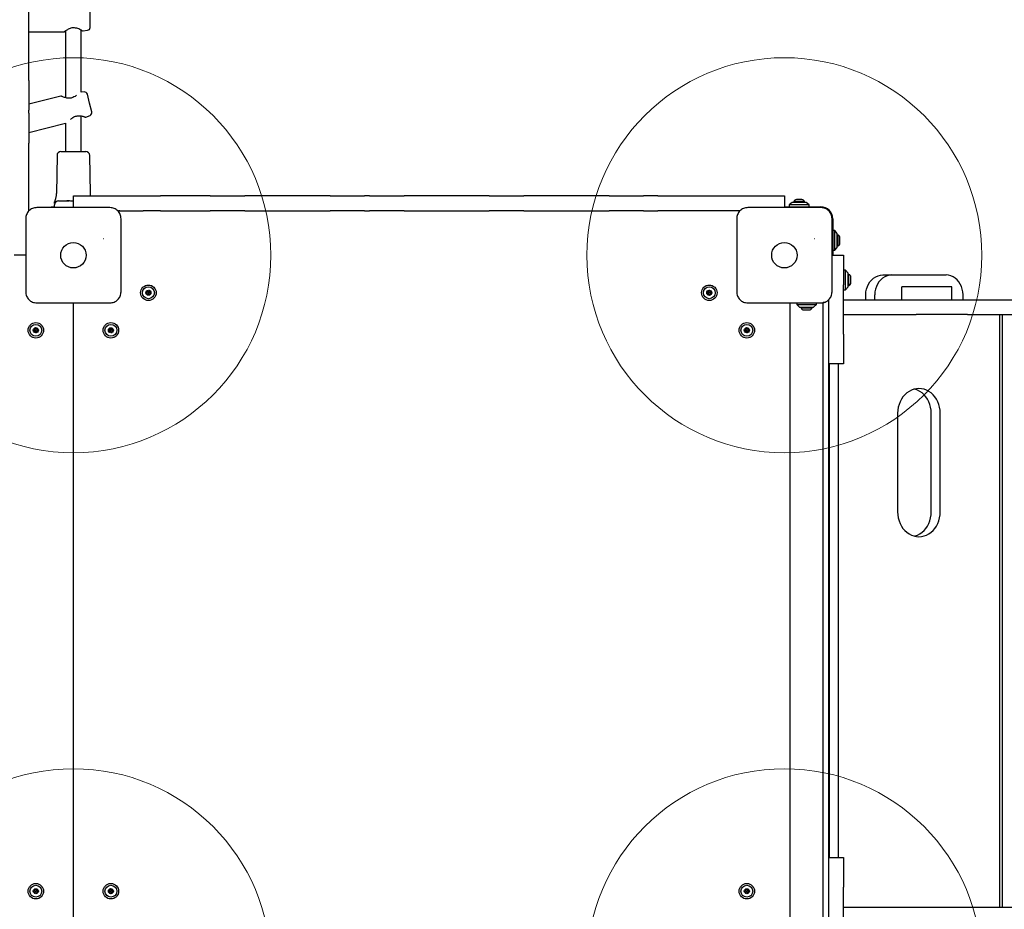
# Model space of a CAD drawing. Units: millimetres. Extents: x 15567 to 24829, y 23297 to 37330.
# Drawn here: x 18857 to 19854, y 27934 to 28835 of the extents above; entities that cross this region are included whole.
import ezdxf

# ---------------------------------------------------------------- set-up
doc = ezdxf.new("R2010")
doc.units = ezdxf.units.MM
doc.header["$LTSCALE"] = 200
doc.layers.add('OTWORY_MONTAŻOWE', color=1, linetype='Continuous')

msp = doc.modelspace()

# ---------------------------------------------------------------- linework, layer by layer
at = {"color": 7, "linetype": 'Continuous', "lineweight": 25}
for p, q in [((18865.96, 28773.63), (18865.96, 28853.21)), ((18927.96, 28827.24), (18927.96, 28845.79)), ((18865.96, 28822.61), (18901.21, 28822.61)), ((18902.96, 28823.66), (18902.96, 28756.07)), ((18918.96, 28761.55), (18918.96, 28824.61)), ((18920.84, 28823.67), (18925.36, 28824.27)), ((18865.96, 28773.63), (18865.96, 28743.32)), ((18898.13, 28757.63), (18865.96, 28749.59)), ((18921.96, 28761.89), (18918.96, 28761.55)), ((18927.45, 28750.64), (18925.21, 28759.63)), ((18929.7, 28741.64), (18927.45, 28750.64)), ((18865.96, 28740.43), (18865.96, 28743.32)), ((18865.96, 28740.43), (18865.96, 28710.12)), ((18918.96, 28701.51), (18918.96, 28737.54)), ((18923.66, 28736.45), (18927.9, 28738.13)), ((18865.96, 28720.94), (18902.96, 28730.19)), ((18902.96, 28730.19), (18902.96, 28701.51)), ((18865.96, 28641.41), (18865.96, 28710.12)), ((18894.39, 28697.58), (18893.72, 28659.18)), ((18898.39, 28701.51), (18923.53, 28701.51)), ((18928.2, 28659.18), (18927.53, 28697.58)), ((18910.96, 28644.76), (18910.96, 28656.51)), ((18910.96, 28656.51), (18945.96, 28656.51)), ((18945.96, 28656.51), (18981.63, 28656.51)), ((18981.63, 28656.51), (18999.12, 28656.51)), ((19049.65, 28656.51), (18999.12, 28656.51)), ((19049.65, 28656.51), (19067.16, 28656.51)), ((19067.17, 28656.51), (19067.16, 28656.51)), ((19067.17, 28656.51), (19084.67, 28656.51)), ((19170.93, 28656.51), (19084.67, 28656.51)), ((19170.93, 28656.51), (19205.93, 28656.51)), ((19210.93, 28656.51), (19205.93, 28656.51)), ((19210.93, 28656.51), (19245.93, 28656.51)), ((19332.19, 28656.51), (19245.93, 28656.51)), ((19332.19, 28656.51), (19349.7, 28656.51)), ((19349.7, 28656.51), (19349.7, 28656.51)), ((19349.7, 28656.51), (19367.21, 28656.51)), ((19453.47, 28656.51), (19367.21, 28656.51)), ((19453.47, 28656.51), (19488.47, 28656.51)), ((19502.84, 28656.51), (19488.47, 28656.51)), ((19502.84, 28656.51), (19520.35, 28656.51)), ((19520.35, 28656.51), (19595.96, 28656.51)), ((19595.96, 28656.51), (19630.96, 28656.51)), ((19630.96, 28656.51), (19630.96, 28644.76)), ((18891.83, 28644.76), (18891.93, 28647.65)), ((18895.92, 28651.51), (18901.47, 28651.51)), ((18901.47, 28651.51), (18906.86, 28651.53)), ((19638.96, 28650.01), (19635.96, 28647.51)), ((19635.96, 28647.51), (19635.96, 28645.51)), ((19645.96, 28647.51), (19635.96, 28647.51)), ((19645.96, 28650.01), (19638.96, 28650.01)), ((19640.46, 28650.88), (19640.46, 28650.01)), ((19651.46, 28650.88), (19640.46, 28650.88)), ((19648.76, 28652.85), (19643.16, 28652.85)), ((19652.96, 28650.01), (19645.96, 28650.01)), ((19655.96, 28647.51), (19645.96, 28647.51)), ((19651.46, 28650.01), (19651.46, 28650.88)), ((19655.96, 28647.51), (19652.96, 28650.01)), ((19655.96, 28645.51), (19655.96, 28647.51)), ((18888.46, 28644.76), (18888.46, 28645.51)), ((18888.46, 28645.51), (18891.85, 28645.51)), ((18955.86, 28641.51), (18981.63, 28641.51)), ((18956.91, 28641.51), (18957.08, 28641.31)), ((18999.12, 28641.51), (18981.63, 28641.51)), ((18999.12, 28641.51), (19049.65, 28641.51)), ((19067.16, 28641.51), (19049.65, 28641.51)), ((19067.16, 28641.51), (19067.17, 28641.51)), ((19084.67, 28641.51), (19067.17, 28641.51)), ((19084.67, 28641.51), (19170.93, 28641.51)), ((19205.93, 28641.51), (19170.93, 28641.51)), ((19205.93, 28641.51), (19210.93, 28641.51)), ((19245.93, 28641.51), (19210.93, 28641.51)), ((19245.93, 28641.51), (19332.19, 28641.51)), ((19349.7, 28641.51), (19332.19, 28641.51)), ((19349.7, 28641.51), (19349.7, 28641.51)), ((19367.21, 28641.51), (19349.7, 28641.51)), ((19367.21, 28641.51), (19453.47, 28641.51)), ((19488.47, 28641.51), (19453.47, 28641.51)), ((19488.47, 28641.51), (19502.84, 28641.51)), ((19520.35, 28641.51), (19502.84, 28641.51)), ((19586.06, 28641.51), (19520.35, 28641.51)), ((19630.96, 28645.51), (19643.46, 28645.51)), ((19643.46, 28645.51), (19667.96, 28645.51)), ((19679.96, 28633.51), (19679.96, 28609.01)), ((19681.96, 28621.51), (19679.96, 28621.51)), ((19684.46, 28618.51), (19681.96, 28621.51)), ((19681.96, 28601.51), (19681.96, 28621.51)), ((19684.46, 28604.51), (19684.46, 28618.51)), ((19685.33, 28617.01), (19684.46, 28617.01)), ((19685.33, 28606.01), (19685.33, 28617.01)), ((19679.96, 28609.01), (19679.96, 28596.51)), ((19687.29, 28608.71), (19687.29, 28614.31)), ((18862.71, 28596.51), (18850.96, 28596.51)), ((19679.21, 28596.51), (19690.96, 28596.51)), ((19679.96, 28601.51), (19681.96, 28601.51)), ((19681.96, 28601.51), (19684.46, 28604.51)), ((19684.46, 28606.01), (19685.33, 28606.01)), ((19690.96, 28596.51), (19690.96, 28566.51)), ((19692.96, 28581.51), (19690.96, 28581.51)), ((19695.46, 28578.51), (19692.96, 28581.51)), ((19692.96, 28561.51), (19692.96, 28581.51)), ((19695.46, 28564.51), (19695.46, 28578.51)), ((19696.33, 28577.01), (19695.46, 28577.01)), ((19696.33, 28566.01), (19696.33, 28577.01)), ((19698.29, 28568.71), (19698.29, 28574.31)), ((19730.7, 28576.51), (19739.82, 28576.51)), ((19739.82, 28576.51), (19794.65, 28576.51)), ((19690.96, 28516.51), (19690.96, 28566.51)), ((19690.96, 28561.51), (19692.96, 28561.51)), ((19692.96, 28561.51), (19695.46, 28564.51)), ((19695.46, 28566.01), (19696.33, 28566.01)), ((19749.99, 28551.51), (19749.99, 28564.51)), ((19756.57, 28564.51), (19749.99, 28564.51)), ((19768.22, 28564.51), (19756.57, 28564.51)), ((19796.66, 28564.51), (19768.22, 28564.51)), ((19800.61, 28564.51), (19796.66, 28564.51)), ((19800.61, 28551.51), (19800.61, 28564.51)), ((18910.96, 27924.76), (18910.96, 28548.26)), ((19636.61, 28548.51), (19636.61, 27924.51)), ((19643.46, 28548.51), (19643.46, 28546.51)), ((19663.46, 28546.51), (19663.46, 28548.51)), ((19670.31, 27924.51), (19670.31, 28548.51)), ((19671.52, 28548.51), (19670.38, 28548.51)), ((19671.52, 28548.51), (19671.52, 28548.89)), ((19675.96, 28516.51), (19675.96, 28551.62)), ((19690.96, 28551.51), (19764.38, 28551.51)), ((19713.46, 28551.51), (19713.46, 28556.51)), ((19722.58, 28551.51), (19722.58, 28556.51)), ((19764.38, 28551.51), (19816.5, 28551.51)), ((19811.89, 28551.51), (19811.89, 28556.51)), ((19816.5, 28551.51), (20294.25, 28551.51)), ((19643.46, 28546.51), (19646.46, 28544.01)), ((19643.46, 28546.51), (19663.46, 28546.51)), ((19646.46, 28544.01), (19660.46, 28544.01)), ((19647.96, 28544.01), (19647.96, 28543.14)), ((19647.96, 28543.14), (19650.37, 28543.14)), ((19650.37, 28543.14), (19658.96, 28543.14)), ((19650.66, 28541.18), (19651.89, 28541.18)), ((19651.89, 28541.18), (19656.26, 28541.18)), ((19658.96, 28543.14), (19658.96, 28544.01)), ((19660.46, 28544.01), (19663.46, 28546.51)), ((19690.96, 28536.51), (19764.38, 28536.51)), ((19816.5, 28536.51), (19764.38, 28536.51)), ((19816.5, 28536.51), (20294.25, 28536.51)), ((19848.92, 28536.51), (19848.92, 27936.51)), ((19851.43, 28536.51), (19851.43, 27936.51)), ((19675.96, 28486.51), (19675.96, 28516.51)), ((19690.96, 28516.51), (19690.96, 28486.51)), ((19690.96, 28486.51), (19675.96, 28486.51)), ((19675.96, 27986.51), (19675.96, 28486.51)), ((19676.43, 28486.51), (19676.43, 27986.51)), ((19685.55, 28486.51), (19685.55, 27986.51)), ((19745.68, 28436.51), (19745.68, 28336.51)), ((19779.66, 28336.51), (19779.66, 28436.51)), ((19788.79, 28336.51), (19788.79, 28436.51)), ((19675.96, 27986.51), (19690.96, 27986.51)), ((19675.96, 27956.51), (19675.96, 27986.51)), ((19690.96, 27986.51), (19690.96, 27956.51)), ((19675.96, 27921.42), (19675.96, 27956.51)), ((19690.96, 27906.51), (19690.96, 27956.51)), ((19690.96, 27936.51), (19764.38, 27936.51)), ((19764.38, 27936.51), (19816.5, 27936.51)), ((19816.5, 27936.51), (20294.25, 27936.51))]:
    msp.add_line(p, q, dxfattribs=at)
at = {"color": 7, "linetype": 'Continuous', "lineweight": 25, "flags": 128}
for points in [[(19713.46, 28556.51), (19713.63, 28559.36), (19714.16, 28562.15), (19715.02, 28564.82), (19716.19, 28567.33), (19717.67, 28569.61), (19719.41, 28571.63), (19721.38, 28573.34), (19723.54, 28574.71), (19725.84, 28575.7), (19728.25, 28576.31), (19730.7, 28576.51)], [(19739.82, 28576.51), (19737.37, 28576.31), (19734.96, 28575.7), (19732.66, 28574.71), (19730.5, 28573.34), (19728.53, 28571.63), (19726.79, 28569.61), (19725.32, 28567.33), (19724.14, 28564.82), (19723.28, 28562.15), (19722.75, 28559.36), (19722.58, 28556.51)], [(19811.89, 28556.51), (19811.72, 28559.36), (19811.19, 28562.15), (19810.33, 28564.82), (19809.15, 28567.33), (19807.68, 28569.61), (19805.94, 28571.63), (19803.97, 28573.34), (19801.81, 28574.71), (19799.51, 28575.7), (19797.1, 28576.31), (19794.65, 28576.51)], [(19788.79, 28436.51), (19788.63, 28439.53), (19788.16, 28442.5), (19787.39, 28445.38), (19786.32, 28448.13), (19784.97, 28450.72), (19783.37, 28453.09), (19781.53, 28455.23), (19779.48, 28457.09), (19777.25, 28458.65), (19774.88, 28459.89), (19772.39, 28460.79), (19769.83, 28461.33), (19767.23, 28461.51), (19764.64, 28461.33), (19762.08, 28460.79), (19759.59, 28459.89), (19757.22, 28458.65), (19754.99, 28457.09), (19752.94, 28455.23), (19751.1, 28453.09), (19749.5, 28450.72), (19748.15, 28448.13), (19747.08, 28445.38), (19746.31, 28442.5), (19745.84, 28439.53), (19745.68, 28436.51)], [(19779.66, 28436.51), (19779.51, 28439.53), (19779.04, 28442.5), (19778.26, 28445.38), (19777.2, 28448.13), (19775.85, 28450.72), (19774.24, 28453.09), (19772.4, 28455.23), (19770.36, 28457.09), (19768.13, 28458.65), (19765.76, 28459.89), (19763.27, 28460.79), (19762.67, 28460.95)], [(19745.68, 28336.51), (19745.84, 28333.5), (19746.31, 28330.53), (19747.08, 28327.65), (19748.15, 28324.9), (19749.5, 28322.31), (19751.1, 28319.94), (19752.94, 28317.8), (19754.99, 28315.94), (19757.22, 28314.38), (19759.59, 28313.14), (19762.08, 28312.24), (19764.64, 28311.7), (19767.23, 28311.51), (19769.83, 28311.7), (19772.39, 28312.24), (19774.88, 28313.14), (19777.25, 28314.38), (19779.48, 28315.94), (19781.53, 28317.8), (19783.37, 28319.94), (19784.97, 28322.31), (19786.32, 28324.9), (19787.39, 28327.65), (19788.16, 28330.53), (19788.63, 28333.5), (19788.79, 28336.51)], [(19762.67, 28312.08), (19763.27, 28312.24), (19765.76, 28313.14), (19768.13, 28314.38), (19770.36, 28315.94), (19772.4, 28317.8), (19774.24, 28319.94), (19775.85, 28322.31), (19777.2, 28324.9), (19778.26, 28327.65), (19779.04, 28330.53), (19779.51, 28333.5), (19779.66, 28336.51)]]:
    msp.add_lwpolyline(points, dxfattribs=at)
at = {"color": 7, "linetype": 'Continuous', "lineweight": 25}
for centre, radius in [((18910.96, 28596.51), 12.85), ((19630.96, 28596.51), 12.85), ((18986.96, 28558.51), 7.85), ((18986.96, 28558.51), 6), ((18986.96, 28558.51), 2.54), ((18986.96, 28558.51), 0.55), ((19554.96, 28558.51), 7.85), ((19554.96, 28558.51), 6), ((19554.96, 28558.51), 2.54), ((19554.96, 28558.51), 0.55), ((18872.96, 28520.51), 7.85), ((18948.96, 28520.51), 7.85), ((19592.96, 28520.51), 7.85), ((18872.96, 28520.51), 6), ((18872.96, 28520.51), 2.54), ((18872.96, 28520.51), 0.55), ((18948.96, 28520.51), 6), ((18948.96, 28520.51), 2.54), ((18948.96, 28520.51), 0.55), ((19592.96, 28520.51), 6), ((19592.96, 28520.51), 2.54), ((19592.96, 28520.51), 0.55), ((18872.96, 27952.51), 7.85), ((18872.96, 27952.51), 6), ((18948.96, 27952.51), 7.85), ((18948.96, 27952.51), 6), ((19592.96, 27952.51), 7.85), ((19592.96, 27952.51), 6), ((18872.96, 27952.51), 2.54), ((18872.96, 27952.51), 0.55), ((18948.96, 27952.51), 2.54), ((18948.96, 27952.51), 0.55), ((19592.96, 27952.51), 2.54), ((19592.96, 27952.51), 0.55)]:
    msp.add_circle(centre, radius, dxfattribs=at)
for centre, radius, start, end in [((18912.9, 28827.85), 1, 257.44873, 268.56525), ((18924.96, 28827.24), 3, 277.6, 0), ((18910.74, 28755.39), 1, 105.32014, 116.59846), ((18922.3, 28758.91), 3, 14.03624, 96.43624), ((18914.94, 28738.58), 1, 271.47886, 282.53311), ((18926.79, 28740.91), 3, 291.63624, 14.03624), ((18898.39, 28697.51), 4, 90, 179), ((18923.53, 28697.51), 4, 1, 90), ((18895.92, 28647.51), 4, 90, 178), ((19643.16, 28650.01), 2.84, 90, 162.01518), ((19648.76, 28650.01), 2.84, 17.98482, 90), ((18957.96, 28639.51), 2, 90, 139.3168), ((19583.96, 28639.51), 2, 40.63285, 90), ((19667.96, 28633.51), 12, 0, 90), ((19684.46, 28614.31), 2.84, 0, 72.01518), ((19684.46, 28608.71), 2.84, 287.98482, 0), ((19695.46, 28574.31), 2.84, 0, 72.01518), ((19695.46, 28568.71), 2.84, 287.98482, 0), ((18984.97, 28558.32), 0.375, 92.8502, 278.31811), ((18984.92, 28559.44), 0.75, 272.8502, 38.31811), ((18985.13, 28557.21), 0.75, 332.8502, 98.31811), ((18985.8, 28560.14), 0.375, 32.8502, 218.31811), ((18986.14, 28556.69), 0.375, 152.8502, 338.31811), ((18986.74, 28560.75), 0.75, 212.8502, 338.31811), ((18987.18, 28556.28), 0.75, 32.8502, 158.31811), ((18987.79, 28560.34), 0.375, 332.8502, 158.31811), ((18988.13, 28556.89), 0.375, 212.8502, 38.31811), ((18988.79, 28559.82), 0.75, 152.8502, 278.31811), ((18989.01, 28557.59), 0.75, 92.8502, 218.31811), ((18988.95, 28558.71), 0.375, 272.8502, 98.31811), ((19553.21, 28557.55), 0.375, 116.12305, 301.59096), ((19553.25, 28559.55), 0.375, 56.12305, 241.59096), ((19552.72, 28558.56), 0.75, 296.12305, 61.59096), ((19553.8, 28556.59), 0.75, 356.12305, 121.59096), ((19553.88, 28560.48), 0.75, 236.12305, 1.59096), ((19555, 28560.51), 0.375, 356.12305, 181.59096), ((19556.05, 28556.55), 0.75, 56.12305, 181.59096), ((19556.12, 28560.44), 0.75, 176.12305, 301.59096), ((19557.21, 28558.47), 0.75, 116.12305, 241.59096), ((19556.67, 28557.48), 0.375, 236.12305, 61.59096), ((19556.71, 28559.48), 0.375, 296.12305, 121.59096), ((19554.92, 28556.52), 0.375, 176.12305, 1.59096), ((19673.96, 28549.51), 2, 0, 49.3168), ((19650.66, 28544.02), 2.84, 197.98482, 270), ((19656.26, 28544.02), 2.84, 270, 342.01518), ((18871.14, 28521.34), 0.375, 62.8502, 248.31811), ((18871.34, 28519.35), 0.375, 122.8502, 308.31811), ((18870.73, 28520.3), 0.75, 302.8502, 68.31811), ((18871.65, 28522.34), 0.75, 242.8502, 8.31811), ((18872.03, 28518.47), 0.75, 2.8502, 128.31811), ((18872.77, 28522.51), 0.375, 2.8502, 188.31811), ((18873.16, 28518.52), 0.375, 182.8502, 8.31811), ((18873.89, 28522.56), 0.75, 182.8502, 308.31811), ((18874.27, 28518.69), 0.75, 62.8502, 188.31811), ((18874.59, 28521.68), 0.375, 302.8502, 128.31811), ((18875.2, 28520.73), 0.75, 122.8502, 248.31811), ((18874.78, 28519.69), 0.375, 242.8502, 68.31811), ((18946.96, 28520.55), 0.375, 86.12305, 271.59096), ((18946.99, 28519.43), 0.75, 326.12305, 91.59096), ((18947.04, 28521.68), 0.75, 266.12305, 31.59096), ((18947.93, 28518.8), 0.375, 146.12305, 331.59096), ((18948, 28522.27), 0.375, 26.12305, 211.59096), ((18948.92, 28518.27), 0.75, 26.12305, 151.59096), ((18949.01, 28522.76), 0.75, 206.12305, 331.59096), ((18949.93, 28518.76), 0.375, 206.12305, 31.59096), ((18950, 28522.23), 0.375, 326.12305, 151.59096), ((18950.89, 28519.35), 0.75, 86.12305, 211.59096), ((18950.93, 28521.6), 0.75, 146.12305, 271.59096), ((18950.96, 28520.47), 0.375, 266.12305, 91.59096), ((19591.14, 28521.34), 0.375, 62.8502, 248.31811), ((19591.34, 28519.35), 0.375, 122.8502, 308.31811), ((19590.73, 28520.3), 0.75, 302.8502, 68.31811), ((19591.65, 28522.34), 0.75, 242.8502, 8.31811), ((19592.03, 28518.47), 0.75, 2.8502, 128.31811), ((19592.77, 28522.51), 0.375, 2.8502, 188.31811), ((19593.16, 28518.52), 0.375, 182.8502, 8.31811), ((19593.89, 28522.56), 0.75, 182.8502, 308.31811), ((19594.27, 28518.69), 0.75, 62.8502, 188.31811), ((19594.59, 28521.68), 0.375, 302.8502, 128.31811), ((19595.2, 28520.73), 0.75, 122.8502, 248.31811), ((19594.78, 28519.69), 0.375, 242.8502, 68.31811), ((18870.96, 27952.55), 0.375, 86.12305, 271.59096), ((18870.99, 27951.43), 0.75, 326.12305, 91.59096), ((18871.04, 27953.68), 0.75, 266.12305, 31.59096), ((18871.93, 27950.8), 0.375, 146.12305, 331.59096), ((18872, 27954.27), 0.375, 26.12305, 211.59096), ((18872.92, 27950.27), 0.75, 26.12305, 151.59096), ((18873.01, 27954.76), 0.75, 206.12305, 331.59096), ((18873.93, 27950.76), 0.375, 206.12305, 31.59096), ((18874, 27954.23), 0.375, 326.12305, 151.59096), ((18874.89, 27951.35), 0.75, 86.12305, 211.59096), ((18874.93, 27953.6), 0.75, 146.12305, 271.59096), ((18874.96, 27952.47), 0.375, 266.12305, 91.59096), ((18947.14, 27953.34), 0.375, 62.8502, 248.31811), ((18947.34, 27951.35), 0.375, 122.8502, 308.31811), ((18946.73, 27952.3), 0.75, 302.8502, 68.31811), ((18947.65, 27954.34), 0.75, 242.8502, 8.31811), ((18948.03, 27950.47), 0.75, 2.8502, 128.31811), ((18948.77, 27954.51), 0.375, 2.8502, 188.31811), ((18949.16, 27950.52), 0.375, 182.8502, 8.31811), ((18949.89, 27954.56), 0.75, 182.8502, 308.31811), ((18950.27, 27950.69), 0.75, 62.8502, 188.31811), ((18950.59, 27953.68), 0.375, 302.8502, 128.31811), ((18951.2, 27952.73), 0.75, 122.8502, 248.31811), ((18950.78, 27951.69), 0.375, 242.8502, 68.31811), ((19590.96, 27952.55), 0.375, 86.12305, 271.59096), ((19590.99, 27951.43), 0.75, 326.12305, 91.59096), ((19591.04, 27953.68), 0.75, 266.12305, 31.59096), ((19591.93, 27950.8), 0.375, 146.12305, 331.59096), ((19592, 27954.27), 0.375, 26.12305, 211.59096), ((19592.92, 27950.27), 0.75, 26.12305, 151.59096), ((19593.01, 27954.76), 0.75, 206.12305, 331.59096), ((19593.93, 27950.76), 0.375, 206.12305, 31.59096), ((19594, 27954.23), 0.375, 326.12305, 151.59096), ((19594.89, 27951.35), 0.75, 86.12305, 211.59096), ((19594.93, 27953.6), 0.75, 146.12305, 271.59096), ((19594.96, 27952.47), 0.375, 266.12305, 91.59096)]:
    msp.add_arc(centre, radius, start, end, dxfattribs=at)
for points, knots in [([(18901.93, 28822.92), (18901.97, 28822.95), (18902.06, 28823.01), (18902.82, 28823.56), (18903.93, 28824.34), (18905.34, 28825.24), (18906.97, 28826.12), (18908.78, 28826.82), (18910.76, 28827.18), (18912.04, 28826.97), (18912.68, 28826.87)], [0, 0, 0, 0, 0.126008, 0.259129, 0.391733, 0.522483, 0.649169, 0.770473, 0.886064, 1, 1, 1, 1]), ([(18912.88, 28826.85), (18913.68, 28826.74), (18915.45, 28826.51), (18917.25, 28825.61), (18918.54, 28824.88), (18919.36, 28824.36), (18919.95, 28823.97), (18920.01, 28823.93), (18920.04, 28823.92)], [0, 0, 0, 0, 0.1937623, 0.4290511, 0.5621684, 0.7045935, 0.8550149, 1, 1, 1, 1]), ([(18901.21, 28822.61), (18901.28, 28822.62), (18901.41, 28822.63), (18901.6, 28822.69), (18901.77, 28822.78), (18901.87, 28822.86), (18901.92, 28822.91)], [0, 0, 0, 0, 0.250008, 0.500019, 0.75004, 1, 1, 1, 1]), ([(18920.05, 28823.91), (18920.11, 28823.86), (18920.22, 28823.78), (18920.42, 28823.7), (18920.63, 28823.65), (18920.77, 28823.66), (18920.84, 28823.67)], [0, 0, 0, 0, 0.249973, 0.499998, 0.74999, 1, 1, 1, 1]), ([(18898.89, 28757.52), (18898.83, 28757.55), (18898.72, 28757.61), (18898.52, 28757.66), (18898.33, 28757.67), (18898.2, 28757.65), (18898.13, 28757.63)], [0, 0, 0, 0, 0.2499598, 0.4999807, 0.7499922, 1, 1, 1, 1]), ([(18910.29, 28756.29), (18909.82, 28756.08), (18908.83, 28755.64), (18907.12, 28755.4), (18905.32, 28755.5), (18903.5, 28755.87), (18901.77, 28756.41), (18900.27, 28756.96), (18899.12, 28757.43), (18898.98, 28757.48), (18898.91, 28757.51)], [0, 0, 0, 0, 0.092251, 0.19132, 0.301254, 0.42296, 0.556198, 0.699171, 0.850041, 1, 1, 1, 1]), ([(18914.14, 28758.45), (18913.67, 28758.05), (18912.71, 28757.22), (18911.24, 28756.65), (18910.47, 28756.35)], [0, 0, 0, 0, 0.481406, 1, 1, 1, 1]), ([(18908.21, 28734.14), (18908.24, 28734.18), (18908.63, 28734.59), (18909.62, 28735.47), (18911.19, 28736.57), (18913.03, 28737.41), (18914.32, 28737.52), (18914.97, 28737.58)], [0, 0, 0, 0, 0.021016, 0.280743, 0.529434, 0.766413, 1, 1, 1, 1]), ([(18915.16, 28737.6), (18915.97, 28737.69), (18917.74, 28737.9), (18919.7, 28737.46), (18921.13, 28737.07), (18922.06, 28736.76), (18922.72, 28736.52), (18922.79, 28736.5), (18922.82, 28736.49)], [0, 0, 0, 0, 0.193762, 0.429051, 0.562168, 0.704594, 0.855015, 1, 1, 1, 1]), ([(18922.84, 28736.49), (18922.9, 28736.46), (18923.03, 28736.4), (18923.24, 28736.37), (18923.46, 28736.38), (18923.59, 28736.43), (18923.66, 28736.45)], [0, 0, 0, 0, 0.2499734, 0.4999983, 0.7499903, 1, 1, 1, 1]), ([(18893.71, 28659.18), (18893.71, 28658.96), (18893.71, 28658.21), (18893.58, 28656.98), (18893.35, 28655.58), (18893.07, 28654.37), (18892.77, 28653.38), (18892.52, 28652.66), (18892.37, 28652.27), (18892.32, 28652.13)], [0, 0, 0, 0, 0.0925, 0.311374, 0.509688, 0.683162, 0.826608, 0.934622, 1, 1, 1, 1]), ([(18928.44, 28656.51), (18928.36, 28657.02), (18928.23, 28657.81), (18928.24, 28658.61), (18928.24, 28658.9)], [0, 0, 0, 0, 0.641813, 1, 1, 1, 1]), ([(18891.97, 28648.9), (18891.97, 28649.02), (18891.98, 28649.27), (18891.99, 28649.51), (18892, 28649.74), (18892.01, 28650.06), (18892.02, 28650.41), (18892.03, 28650.72), (18892.04, 28650.77), (18892.04, 28650.79)], [0, 0, 0, 0, 0.077327, 0.154383, 0.233922, 0.311715, 0.562377, 0.781635, 1, 1, 1, 1]), ([(18906.9, 28651.53), (18906.86, 28651.53), (18906.38, 28651.54), (18905.67, 28651.57), (18904.85, 28651.66), (18904.36, 28651.75), (18904.18, 28651.86), (18904.2, 28651.84), (18904.21, 28651.83)], [0, 0, 0, 0, 0.024877, 0.30091, 0.537761, 0.754482, 0.951818, 1, 1, 1, 1]), ([(18910.96, 28651.18), (18910.43, 28651.18), (18909.76, 28651.19), (18908.34, 28651.37), (18907.55, 28651.46), (18906.86, 28651.53)], [0, 0, 0, 0, 0.355015, 0.443708, 1, 1, 1, 1]), ([(18873.96, 28644.76), (18873.21, 28644.72), (18871.74, 28644.64), (18869.61, 28643.96), (18867.67, 28642.93), (18865.96, 28641.52), (18864.55, 28639.81), (18863.52, 28637.87), (18862.84, 28635.74), (18862.76, 28634.27), (18862.71, 28633.51)], [0, 0, 0, 0, 0.127824, 0.250004, 0.375728, 0.499754, 0.62375, 0.749431, 0.871885, 1, 1, 1, 1]), ([(18947.96, 28644.76), (18941.82, 28644.76), (18929.52, 28644.76), (18910.96, 28644.76), (18892.4, 28644.76), (18880.11, 28644.76), (18873.96, 28644.76)], [0, 0, 0, 0, 0.249998, 0.5, 0.749998, 1, 1, 1, 1]), ([(18959.21, 28633.51), (18959.17, 28634.27), (18959.08, 28635.74), (18958.41, 28637.86), (18957.38, 28639.81), (18955.97, 28641.52), (18954.26, 28642.92), (18952.32, 28643.96), (18950.19, 28644.64), (18948.72, 28644.72), (18947.96, 28644.76)], [0, 0, 0, 0, 0.127824, 0.250004, 0.375728, 0.499754, 0.62375, 0.749431, 0.871885, 1, 1, 1, 1]), ([(19593.96, 28644.76), (19593.21, 28644.72), (19591.74, 28644.64), (19589.61, 28643.96), (19587.67, 28642.93), (19585.96, 28641.52), (19584.55, 28639.81), (19583.52, 28637.87), (19582.84, 28635.74), (19582.76, 28634.27), (19582.71, 28633.51)], [0, 0, 0, 0, 0.127824, 0.250004, 0.375728, 0.499754, 0.62375, 0.749431, 0.871885, 1, 1, 1, 1]), ([(19667.96, 28644.76), (19661.82, 28644.76), (19649.52, 28644.76), (19630.96, 28644.76), (19612.4, 28644.76), (19600.11, 28644.76), (19593.96, 28644.76)], [0, 0, 0, 0, 0.249998, 0.5, 0.749998, 1, 1, 1, 1]), ([(19679.21, 28633.51), (19679.17, 28634.27), (19679.08, 28635.74), (19678.41, 28637.86), (19677.38, 28639.81), (19675.97, 28641.52), (19674.26, 28642.92), (19672.32, 28643.96), (19670.19, 28644.64), (19668.72, 28644.72), (19667.96, 28644.76)], [0, 0, 0, 0, 0.127824, 0.250004, 0.375728, 0.499754, 0.62375, 0.749431, 0.871885, 1, 1, 1, 1]), ([(18862.71, 28633.51), (18862.71, 28627.37), (18862.71, 28615.07), (18862.71, 28596.51), (18862.71, 28577.96), (18862.71, 28565.66), (18862.71, 28559.51)], [0, 0, 0, 0, 0.249998, 0.5, 0.749998, 1, 1, 1, 1]), ([(18959.21, 28559.51), (18959.21, 28565.66), (18959.21, 28577.96), (18959.21, 28596.51), (18959.21, 28615.07), (18959.21, 28627.37), (18959.21, 28633.51)], [0, 0, 0, 0, 0.249998, 0.5, 0.749998, 1, 1, 1, 1]), ([(19582.71, 28633.51), (19582.71, 28627.37), (19582.71, 28615.07), (19582.71, 28596.51), (19582.71, 28577.96), (19582.71, 28565.66), (19582.71, 28559.51)], [0, 0, 0, 0, 0.249998, 0.5, 0.749998, 1, 1, 1, 1]), ([(19679.21, 28559.51), (19679.21, 28565.66), (19679.21, 28577.96), (19679.21, 28596.51), (19679.21, 28615.07), (19679.21, 28627.37), (19679.21, 28633.51)], [0, 0, 0, 0, 0.249998, 0.5, 0.749998, 1, 1, 1, 1]), ([(18941.04, 28613.49), (18941.07, 28613.49), (18941.13, 28613.49), (18941.21, 28613.49), (18941.29, 28613.48), (18941.32, 28613.48), (18941.34, 28613.48)], [0, 0, 0, 0, 0.247056, 0.500258, 0.753332, 1, 1, 1, 1]), ([(18941.64, 28613.45), (18941.61, 28613.45), (18941.56, 28613.46), (18941.47, 28613.47), (18941.4, 28613.47), (18941.36, 28613.48), (18941.34, 28613.48)], [0, 0, 0, 0, 0.19231, 0.499626, 0.719829, 1, 1, 1, 1]), ([(19661.04, 28613.49), (19661.07, 28613.49), (19661.13, 28613.49), (19661.21, 28613.49), (19661.29, 28613.48), (19661.32, 28613.48), (19661.34, 28613.48)], [0, 0, 0, 0, 0.247056, 0.5002579, 0.7533318, 1, 1, 1, 1]), ([(19661.64, 28613.45), (19661.61, 28613.45), (19661.56, 28613.46), (19661.47, 28613.47), (19661.4, 28613.47), (19661.36, 28613.48), (19661.34, 28613.48)], [0, 0, 0, 0, 0.19231, 0.499626, 0.719829, 1, 1, 1, 1]), ([(18862.71, 28559.51), (18862.76, 28558.76), (18862.84, 28557.29), (18863.51, 28555.17), (18864.55, 28553.22), (18865.95, 28551.51), (18867.66, 28550.1), (18869.61, 28549.07), (18871.73, 28548.39), (18873.21, 28548.31), (18873.96, 28548.26)], [0, 0, 0, 0, 0.127824, 0.250004, 0.375728, 0.499754, 0.62375, 0.749431, 0.871885, 1, 1, 1, 1]), ([(18947.96, 28548.26), (18948.71, 28548.31), (18950.18, 28548.39), (18952.31, 28549.07), (18954.25, 28550.1), (18955.96, 28551.51), (18957.37, 28553.22), (18958.41, 28555.16), (18959.08, 28557.29), (18959.17, 28558.76), (18959.21, 28559.51)], [0, 0, 0, 0, 0.127824, 0.250004, 0.375728, 0.499754, 0.62375, 0.749431, 0.871885, 1, 1, 1, 1]), ([(19582.71, 28559.51), (19582.76, 28558.76), (19582.84, 28557.29), (19583.51, 28555.17), (19584.55, 28553.22), (19585.95, 28551.51), (19587.66, 28550.1), (19589.61, 28549.07), (19591.73, 28548.39), (19593.21, 28548.31), (19593.96, 28548.26)], [0, 0, 0, 0, 0.127824, 0.2500041, 0.3757284, 0.4997539, 0.6237502, 0.7494314, 0.8718852, 1, 1, 1, 1]), ([(19667.96, 28548.26), (19668.71, 28548.31), (19670.18, 28548.39), (19672.31, 28549.07), (19674.25, 28550.1), (19675.96, 28551.51), (19677.37, 28553.22), (19678.41, 28555.16), (19679.08, 28557.29), (19679.17, 28558.76), (19679.21, 28559.51)], [0, 0, 0, 0, 0.127824, 0.250004, 0.375728, 0.499754, 0.62375, 0.749431, 0.871885, 1, 1, 1, 1]), ([(18873.96, 28548.26), (18880.11, 28548.26), (18892.4, 28548.26), (18910.96, 28548.26), (18929.52, 28548.26), (18941.82, 28548.26), (18947.96, 28548.26)], [0, 0, 0, 0, 0.249998, 0.5, 0.749998, 1, 1, 1, 1]), ([(19593.96, 28548.26), (19600.11, 28548.26), (19612.4, 28548.26), (19630.96, 28548.26), (19649.52, 28548.26), (19661.82, 28548.26), (19667.96, 28548.26)], [0, 0, 0, 0, 0.249998, 0.5, 0.749998, 1, 1, 1, 1])]:
    msp.add_open_spline(points, degree=3, knots=knots, dxfattribs=at)
msp.add_open_spline([(18892.32, 28652.13), (18892.24, 28651.91), (18892.09, 28651.48), (18892.05, 28651.02), (18892.04, 28650.79)], degree=3, dxfattribs=at)
at = {"layer": 'OTWORY_MONTAŻOWE', "linetype": 'Continuous', "lineweight": 18}
for centre in [(18910.96, 28596.51), (19630.96, 28596.51), (18910.96, 27876.51), (19630.96, 27876.51)]:
    msp.add_circle(centre, 200, dxfattribs=at)

doc.saveas('drawing.dxf')
